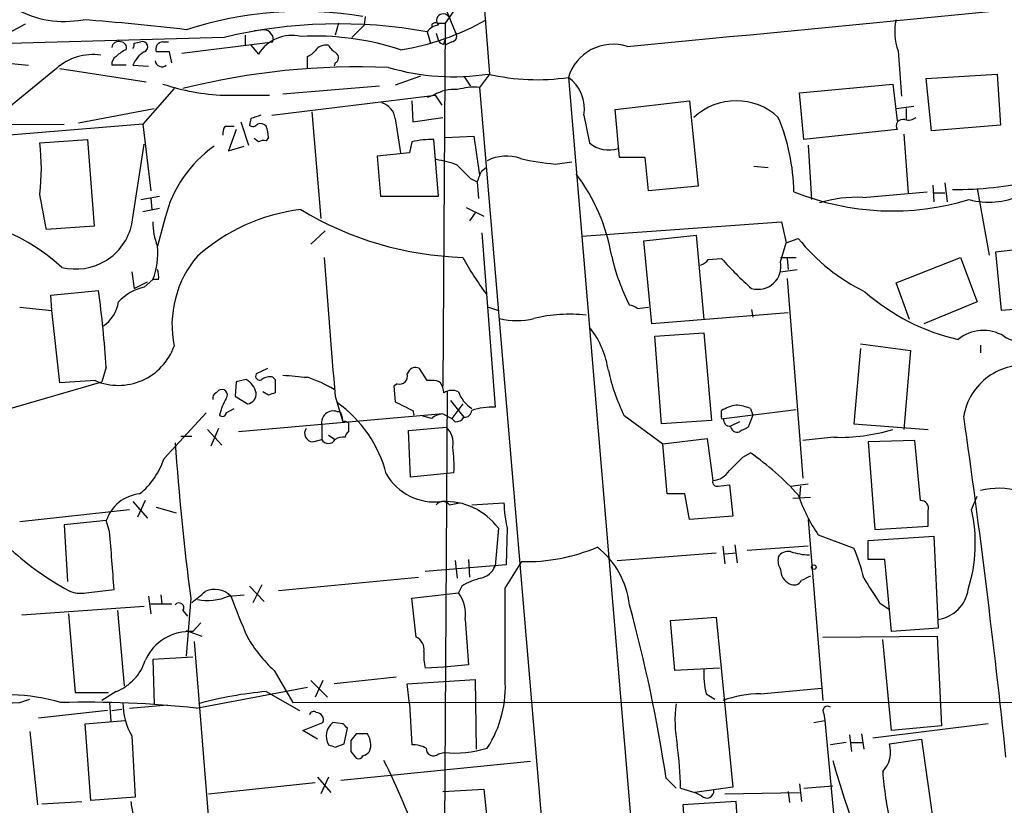
# Model space of a CAD drawing. Extents: x 0 to 1023, y 11 to 819.
# Drawn here: x 397 to 472, y 650 to 710 of the extents above; entities that cross this region are included whole.
import ezdxf

# ---------------------------------------------------------------- set-up
doc = ezdxf.new("R2010")
doc.units = 0
doc.header["$MEASUREMENT"] = 0
doc.layers.add('MAIN', color=5, linetype='CONTINUOUS')

msp = doc.modelspace()

# ---------------------------------------------------------------- linework, layer by layer
at = {"layer": 'MAIN'}
for p, q in [((430.022, 746.1673), (433.1547, 706.12)), ((430.784, 711.454), (429.768, 710.0146)), ((429.768, 711.2), (430.53, 709.3373)), ((423.672, 710.5226), (423.5873, 709.8453)), ((397.764, 709.93), (393.7, 707.7286)), ((415.9673, 709.5066), (415.2053, 709.422)), ((421.64, 710.0146), (421.386, 709.0833)), ((423.5873, 709.8453), (422.656, 708.914)), ((428.4133, 709.3373), (428.6673, 708.4906)), ((428.752, 709.93), (428.752, 709.676)), ((429.1753, 710.0146), (429.768, 710.0146)), ((429.768, 710.0146), (429.5987, 682.3286)), ((412.9193, 708.914), (395.224, 708.406)), ((406.0613, 708.4906), (406.5693, 708.5753)), ((408.2627, 708.5753), (408.686, 708.5753)), ((409.702, 707.7286), (416.6447, 708.5753)), ((414.528, 709.0833), (414.528, 708.3213)), ((429.0907, 709.2526), (429.26, 708.66)), ((429.6833, 708.406), (429.768, 708.7446)), ((430.276, 708.5753), (429.768, 708.3213)), ((408.7707, 707.8133), (407.7547, 707.8133)), ((408.94, 706.9666), (408.7707, 707.8133)), ((414.9513, 708.3213), (415.544, 707.644)), ((464.312, 707.898), (464.566, 704.4266)), ((393.6153, 707.2206), (398.018, 706.7973)), ((419.2693, 706.5433), (419.2693, 707.4746)), ((400.1347, 706.5433), (395.0547, 702.3946)), ((400.3887, 706.5433), (406.9927, 705.5273)), ((405.4687, 706.7973), (404.368, 706.7973)), ((405.9767, 706.7973), (407.162, 706.7126)), ((421.386, 706.9666), (421.3013, 706.7126)), ((427.9053, 705.9506), (425.958, 705.2733)), ((431.2073, 705.9506), (431.7153, 705.1886)), ((433.1547, 706.12), (432.3927, 705.104)), ((439.166, 705.866), (446.4473, 619.252)), ((466.4287, 705.7813), (471.8473, 706.12)), ((466.852, 701.802), (466.4287, 705.7813)), ((471.8473, 706.12), (472.1013, 702.2253)), ((409.1093, 705.0193), (406.7387, 702.31)), ((424.7727, 705.1886), (417.4067, 704.596)), ((432.3927, 705.104), (439.674, 618.9133)), ((456.7767, 704.6806), (463.8887, 705.358)), ((463.8887, 705.358), (464.2273, 702.564)), ((412.9193, 704.5113), (416.3907, 704.5113)), ((416.56, 702.9873), (429.006, 704.5113)), ((427.228, 704.088), (427.3127, 702.4793)), ((428.9213, 704.5113), (428.4133, 704.342)), ((429.006, 704.5113), (429.514, 703.7493)), ((442.722, 703.4106), (448.3947, 704.088)), ((448.3947, 704.088), (449.072, 697.5686)), ((457.1153, 701.1246), (456.7767, 704.6806)), ((401.828, 702.3946), (407.5853, 703.4953)), ((443.0607, 699.77), (442.722, 703.4106)), ((464.1427, 703.4953), (465.4973, 703.6646)), ((464.9047, 703.4953), (464.9047, 702.6486)), ((414.9513, 702.7333), (414.8667, 702.2253)), ((419.608, 703.2413), (420.2853, 695.1133)), ((425.958, 702.7333), (426.3813, 700.1086)), ((427.3127, 702.4793), (429.5987, 702.818)), ((440.3513, 702.9873), (440.7747, 700.8706)), ((391.0753, 702.2253), (400.7273, 702.31)), ((406.7387, 702.31), (394.462, 701.294)), ((406.7387, 702.31), (407.3313, 697.23)), ((413.004, 702.1406), (413.6813, 702.1406)), ((413.8507, 701.8866), (413.258, 700.278)), ((414.1893, 702.4793), (414.782, 700.7013)), ((464.2273, 701.8866), (457.1153, 701.1246)), ((472.1013, 702.2253), (466.852, 701.802)), ((398.8647, 700.8706), (402.5053, 701.1246)), ((402.5053, 701.1246), (403.0133, 694.5206)), ((415.544, 700.9553), (415.2053, 701.2093)), ((416.306, 701.294), (416.1367, 701.04)), ((429.26, 696.8066), (428.9213, 701.1246)), ((429.768, 701.294), (431.9693, 701.3786)), ((431.9693, 701.3786), (432.3927, 698.4153)), ((464.7353, 701.548), (465.074, 697.0606)), ((405.892, 694.69), (406.8233, 700.786)), ((413.258, 700.278), (414.4433, 700.6166)), ((427.228, 700.9553), (427.0587, 700.1086)), ((457.454, 700.7013), (457.708, 696.5526)), ((427.0587, 700.1086), (424.6033, 699.8546)), ((424.6033, 699.8546), (424.8573, 696.8066)), ((445.008, 699.77), (443.0607, 699.77)), ((445.262, 697.23), (445.008, 699.77)), ((432.562, 698.754), (432.9007, 699.008)), ((438.15, 699.262), (439.42, 699.4313)), ((453.3053, 699.0926), (454.406, 699.008)), ((431.7153, 698.1613), (432.2233, 697.9073)), ((432.2233, 697.9073), (432.308, 696.6373)), ((449.072, 697.5686), (445.262, 697.23)), ((466.9367, 697.6533), (467.0213, 696.3833)), ((467.868, 697.8226), (468.0373, 696.3833)), ((470.3233, 697.3993), (471.2547, 692.3193)), ((406.5693, 696.5526), (408.0087, 696.8066)), ((407.3313, 696.6373), (407.416, 695.7906)), ((424.8573, 696.8066), (429.26, 696.8066)), ((461.6027, 696.722), (466.5133, 697.1453)), ((467.0213, 697.0606), (467.868, 697.0606)), ((408.0087, 695.8753), (406.7387, 695.6213)), ((431.3767, 695.96), (432.7313, 695.2826)), ((408.432, 695.198), (407.8393, 692.9966)), ((432.054, 695.5366), (431.6307, 694.944)), ((403.0133, 694.5206), (399.3727, 694.2666)), ((440.182, 693.7586), (455.422, 694.8593)), ((455.422, 694.8593), (455.7607, 693.2506)), ((420.624, 694.182), (419.5233, 693.166)), ((432.562, 694.0126), (433.578, 680.72)), ((444.9233, 693.42), (448.9027, 693.8433)), ((448.9027, 693.8433), (449.4953, 687.4086)), ((455.7607, 693.2506), (456.692, 693.5893)), ((445.516, 687.07), (444.9233, 693.42)), ((455.3373, 691.8113), (455.7607, 693.2506)), ((471.7627, 692.5733), (477.012, 693.166)), ((449.834, 691.9806), (450.85, 692.0653)), ((455.3373, 692.15), (456.5227, 692.15)), ((455.8453, 692.0653), (455.93, 691.2186)), ((464.1427, 690.2026), (469.0533, 692.15)), ((469.0533, 692.15), (470.3233, 688.7633)), ((472.186, 688.086), (471.7627, 692.5733)), ((405.892, 691.0493), (406.0613, 689.7793)), ((455.3373, 691.0493), (456.6073, 691.2186)), ((455.8453, 690.5413), (457.0307, 675.3013)), ((406.0613, 689.7793), (407.0773, 690.2873)), ((406.8233, 689.864), (407.5007, 690.4566)), ((407.924, 690.4566), (407.5007, 690.4566)), ((465.1587, 687.4086), (464.1427, 690.2026)), ((399.7113, 689.2713), (403.352, 689.61)), ((399.796, 688.086), (399.7113, 689.2713)), ((397.3407, 688.34), (399.796, 688.086)), ((433.07, 688.34), (433.832, 688.086)), ((444.4153, 688.2553), (445.262, 688.34)), ((470.3233, 688.7633), (466.2593, 687.07)), ((400.3887, 682.5826), (399.796, 688.086)), ((455.93, 687.9166), (445.516, 687.07)), ((453.136, 688.1706), (453.2207, 687.578)), ((473.1173, 688.1706), (472.186, 688.086)), ((445.77, 686.1386), (449.4953, 686.3926)), ((446.278, 679.45), (445.77, 686.1386)), ((449.4953, 686.3926), (450.088, 679.704)), ((461.4333, 685.546), (465.2433, 685.038)), ((470.5773, 685.4613), (470.5773, 684.8686)), ((461.4333, 685.2073), (460.9253, 679.45)), ((465.2433, 685.038), (464.7353, 679.0266)), ((403.9447, 683.768), (403.606, 682.6673)), ((416.2213, 683.6833), (415.3747, 683.26)), ((428.4133, 682.752), (427.8207, 683.6833)), ((389.382, 678.5186), (403.606, 682.6673)), ((403.098, 682.752), (400.3887, 682.5826)), ((413.8507, 682.6673), (413.766, 681.5666)), ((414.6127, 682.8366), (413.8507, 682.6673)), ((416.6447, 683.006), (416.814, 682.8366)), ((416.814, 682.8366), (416.814, 681.8206)), ((426.1273, 682.498), (425.8733, 682.3286)), ((425.8733, 682.3286), (425.958, 681.1433)), ((428.752, 682.752), (428.4133, 682.752)), ((412.3267, 681.8206), (412.496, 681.99)), ((413.766, 681.5666), (414.6973, 680.974)), ((416.306, 681.6513), (415.8827, 681.9053)), ((421.386, 681.5666), (421.9787, 679.6193)), ((429.9373, 681.9053), (429.5987, 631.19)), ((430.1913, 681.228), (431.2073, 679.958)), ((431.1227, 680.974), (430.276, 679.8733)), ((408.3473, 676.8253), (411.5647, 680.2966)), ((413.0887, 680.2966), (413.6813, 680.6353)), ((429.5987, 680.212), (414.02, 678.8573)), ((421.894, 680.0426), (421.9787, 679.6193)), ((427.3127, 680.466), (427.3973, 680.1273)), ((428.752, 679.8733), (428.0747, 680.0426)), ((429.5987, 680.212), (430.276, 679.8733)), ((443.3993, 680.1273), (446.3627, 677.926)), ((450.85, 680.0426), (450.85, 680.466)), ((451.0193, 679.8733), (456.5227, 680.5506)), ((453.2207, 680.1273), (452.882, 679.196)), ((453.0513, 680.6353), (453.2207, 680.1273)), ((420.37, 679.3653), (420.37, 678.2646)), ((422.402, 679.5346), (422.402, 678.8573)), ((430.53, 679.6193), (430.276, 679.8733)), ((450.088, 679.704), (446.278, 679.45)), ((452.2047, 679.6193), (451.5273, 679.2806)), ((460.9253, 679.45), (466.598, 679.0266)), ((409.6173, 678.5186), (410.464, 678.5186)), ((411.6493, 679.0266), (412.75, 677.8413)), ((412.496, 679.1113), (411.9033, 677.7566)), ((420.878, 678.6033), (421.386, 678.2646)), ((426.974, 678.942), (429.8527, 679.196)), ((427.1433, 675.386), (426.974, 678.942)), ((419.6927, 678.0953), (420.37, 678.2646)), ((446.3627, 677.926), (449.7493, 678.3493)), ((446.7013, 674.116), (446.3627, 677.926)), ((449.7493, 678.3493), (450.1727, 675.132)), ((459.4013, 678.434), (457.0307, 678.18)), ((465.582, 678.18), (462.026, 678.0953)), ((462.026, 678.0953), (462.534, 671.4066)), ((466.0053, 673.608), (465.582, 678.18)), ((452.4587, 676.91), (453.0513, 677.2486)), ((429.6833, 675.64), (427.1433, 675.386)), ((430.4453, 675.7246), (429.6833, 675.64)), ((450.596, 674.7086), (451.4427, 674.7933)), ((451.4427, 674.7933), (451.6967, 672.4226)), ((456.0993, 674.7086), (457.454, 674.878)), ((448.056, 674.116), (446.7013, 674.116)), ((448.3947, 672.1686), (448.056, 674.116)), ((456.8613, 674.7086), (456.7767, 673.862)), ((405.9767, 673.5233), (407.0773, 672.2533)), ((406.908, 673.608), (406.3153, 672.338)), ((430.1067, 673.2693), (430.8687, 673.4386)), ((431.8, 673.2693), (434.2553, 673.4386)), ((456.2687, 673.7773), (457.6233, 673.862)), ((469.9, 672.9306), (470.3233, 673.9466)), ((397.3407, 671.9993), (405.7227, 672.9306)), ((407.7547, 673.1), (409.2787, 672.6766)), ((403.9447, 672.084), (400.7273, 671.7453)), ((404.1987, 671.2373), (403.9447, 672.084)), ((451.6967, 672.4226), (448.3947, 672.1686)), ((457.454, 672.1686), (458.5547, 658.368)), ((400.7273, 671.7453), (400.9813, 667.4273)), ((433.832, 671.4913), (433.578, 668.6126)), ((434.5093, 671.4913), (434.4247, 668.6973)), ((462.534, 671.4066), (466.598, 671.6606)), ((458.216, 670.9833), (460.9253, 669.9673)), ((462.026, 670.56), (467.0213, 670.8986)), ((462.026, 669.1206), (462.026, 670.56)), ((467.0213, 670.8986), (467.36, 663.8713)), ((442.8913, 669.036), (450.4267, 669.6286)), ((450.9347, 670.1366), (451.104, 668.782)), ((451.104, 669.544), (451.9507, 669.6286)), ((451.866, 670.2213), (452.0353, 668.8666)), ((457.454, 670.1366), (452.7973, 669.798)), ((430.53, 669.036), (430.6993, 667.6813)), ((431.546, 669.1206), (431.6307, 667.766)), ((434.34, 666.9193), (435.61, 668.9513)), ((463.296, 669.1206), (462.026, 669.1206)), ((463.804, 663.6173), (463.296, 669.1206)), ((434.4247, 668.6973), (428.244, 668.1893)), ((417.068, 666.75), (427.736, 667.766)), ((402.4207, 666.5806), (404.5373, 666.8346)), ((414.8667, 667.0886), (415.9673, 665.9033)), ((415.798, 667.1733), (415.1207, 665.8186)), ((427.228, 666.1573), (430.784, 666.5806)), ((431.038, 667.0886), (430.784, 666.5806)), ((407.162, 666.3266), (407.3313, 664.972)), ((408.0933, 666.4113), (408.178, 665.734)), ((410.3793, 666.1573), (410.0407, 661.7546)), ((413.258, 666.3266), (414.4433, 666.4113)), ((427.5667, 663.194), (427.228, 666.1573)), ((462.8727, 665.8186), (463.6347, 665.3106)), ((397.51, 664.8873), (406.8233, 665.5646)), ((404.7913, 665.226), (405.2993, 659.4686)), ((407.3313, 665.734), (408.94, 665.734)), ((409.7867, 665.226), (410.1253, 664.8026)), ((401.066, 664.972), (401.574, 658.9606)), ((411.1413, 664.2946), (410.5487, 663.6173)), ((431.292, 664.5486), (431.546, 661.0773)), ((446.9553, 664.464), (450.4267, 664.718)), ((447.294, 660.654), (446.9553, 664.464)), ((450.4267, 664.718), (451.6967, 651.764)), ((410.0407, 663.702), (411.226, 663.2786)), ((467.36, 663.8713), (463.804, 663.6173)), ((410.6333, 662.8553), (412.0727, 645.16)), ((458.5547, 663.194), (467.2753, 663.2786)), ((463.804, 656.082), (463.1267, 663.0246)), ((467.2753, 663.2786), (467.614, 656.4206)), ((410.5487, 661.67), (407.5007, 661.5006)), ((407.5007, 661.5006), (407.5853, 658.114)), ((416.7293, 660.654), (418.1687, 658.1986)), ((429.6833, 660.908), (428.244, 660.8233)), ((431.546, 661.0773), (429.6833, 660.908)), ((450.6807, 660.8233), (447.294, 660.654)), ((419.5233, 659.892), (420.7933, 658.622)), ((420.4547, 659.892), (419.862, 658.622)), ((426.0427, 660.146), (421.3013, 659.638)), ((426.8893, 659.638), (432.054, 659.9766)), ((432.054, 659.9766), (432.1387, 654.6426)), ((404.7067, 659.0453), (403.606, 658.368)), ((410.8027, 657.7753), (419.2693, 659.384)), ((416.1367, 659.0453), (418.6767, 657.606)), ((427.0587, 658.114), (426.8893, 659.638)), ((453.8133, 658.876), (458.47, 659.2993)), ((397.3407, 658.1986), (398.1027, 658.4526)), ((401.574, 658.9606), (404.114, 658.9606)), ((418.1687, 658.1986), (575.6487, 658.2833)), ((449.6647, 658.876), (450.342, 658.4526)), ((404.0293, 657.606), (398.78, 657.0133)), ((404.1987, 658.1986), (404.2833, 656.7593)), ((404.368, 657.606), (405.13, 657.6906)), ((405.7227, 657.7753), (408.6013, 658.0293)), ((427.0587, 658.114), (427.228, 654.9813)), ((402.336, 656.59), (405.384, 656.844)), ((457.8773, 656.6746), (458.724, 656.844)), ((458.6393, 657.352), (458.724, 656.844)), ((458.724, 656.844), (460.1633, 641.4346)), ((402.7593, 650.748), (402.336, 656.59)), ((418.9307, 656.082), (420.4547, 656.6746)), ((420.0313, 655.4046), (418.9307, 656.082)), ((421.9787, 656.59), (421.2167, 656.6746)), ((422.0633, 655.066), (422.3173, 656.2513)), ((471.17, 656.59), (462.3647, 655.4893)), ((467.614, 656.4206), (463.804, 656.082)), ((398.1027, 655.9973), (398.6953, 650.4093)), ((405.892, 655.6586), (406.146, 651.002)), ((422.9947, 655.828), (422.5713, 655.32)), ((460.5867, 655.7433), (460.756, 654.4733)), ((461.518, 655.828), (461.6873, 654.6426)), ((463.6347, 655.066), (466.09, 655.4046)), ((466.09, 655.4046), (466.9367, 649.3086)), ((421.386, 654.812), (422.0633, 655.066)), ((460.3327, 655.1506), (459.1473, 654.9813)), ((460.756, 655.1506), (461.6027, 655.1506)), ((422.5713, 654.4733), (422.9947, 653.9653)), ((429.26, 654.304), (429.6833, 654.3886)), ((436.2873, 653.7113), (421.8093, 652.272)), ((420.0313, 652.526), (421.0473, 651.3406)), ((420.878, 652.526), (420.2853, 651.256)), ((446.6167, 652.4413), (447.3787, 651.6793)), ((411.734, 651.256), (419.862, 652.1026)), ((429.5987, 651.4253), (432.7313, 651.5946)), ((432.7313, 651.5946), (433.1547, 647.446)), ((447.7173, 651.6793), (448.818, 651.3406)), ((451.6967, 651.764), (448.818, 651.3406)), ((456.7767, 652.018), (456.946, 650.6633)), ((457.1153, 651.6793), (459.3167, 651.8486)), ((406.146, 651.002), (402.7593, 650.748)), ((449.326, 651.0866), (448.818, 651.3406)), ((451.104, 651.256), (456.7767, 651.3406)), ((455.93, 651.4253), (456.0147, 650.5786)), ((399.034, 650.494), (402.082, 650.6633)), ((451.9507, 650.6633), (447.8867, 650.4093)), ((447.8867, 650.4093), (448.056, 647.954)), ((452.374, 644.5673), (451.9507, 650.6633))]:
    msp.add_line(p, q, dxfattribs=at)
msp.add_circle((457.8773, 668.528), 0.1693, dxfattribs=at)
for centre, radius, start, end in [((-86.3894, 6356.5491), 5673.1278, 275.3609876, 275.8679257), ((400.7407, 717.7455), 7.6117, 240.581806, 280.797819), ((418.8716, 682.1912), 28.7074, 80.716436, 107.9157), ((386.3133, 505.3864), 205.4946, 83.369564, 85.575377), ((423.556, 726.4794), 18.7113, 278.684538, 299.961257), ((429.6267, 710.2001), 0.5102, 39.208807, 224.055083), ((468.1505, 709.3635), 4.1087, 167.274109, 200.896344), ((421.6686, 672.4398), 37.5089, 79.640954, 103.489037), ((415.912, 708.7544), 0.7542, 346.26406, 85.795311), ((429.3448, 708.7443), 1.1042, 94.404277, 147.518859), ((429.0482, 709.5493), 0.4823, 74.721961, 127.88436), ((430.2054, 709.0222), 0.4524, 278.977235, 44.149179), ((404.876, 708.0927), 0.5114, 70.668715, 173.341866), ((405.0265, 708.1143), 0.4614, 343.41494, 87.66472), ((406.6963, 708.1943), 0.4016, 288.434949, 108.434949), ((408.2627, 708.0249), 0.5503, 90, 202.613458), ((418.0933, 706.0872), 2.9871, 77.077556, 148.588529), ((419.7803, 687.5578), 21.465, 72.089918, 92.721004), ((429.7256, 708.9562), 0.5518, 212.463229, 265.603684), ((406.3552, 705.8274), 2.3304, 112.358872, 135.022601), ((405.596, 708.3635), 0.4824, 322.11564, 15.278039), ((407.8483, 706.0985), 1.9978, 120.868337, 159.525858), ((418.9306, 708.5753), 1.1516, 287.103826, 323.975919), ((420.7026, 707.3114), 1.025, 80.147123, 145.091321), ((422.1901, 709.0407), 1.4964, 208.735138, 241.264862), ((442.5873, 704.8222), 3.577, 72.661264, 163.033644), ((402.8932, 703.5006), 4.107, 81.203032, 132.19533), ((405.0453, 706.8819), 0.6826, 119.738635, 187.119811), ((408.1866, 707.1998), 0.5205, 187.040368, 309.356008), ((421.1965, 707.3734), 0.4487, 294.977557, 52.333315), ((423.2105, 651.3749), 55.2985, 87.678977, 104.049009), ((430.4087, 723.6049), 17.6863, 253.717702, 278.654317), ((436.7936, 722.2072), 16.5125, 256.96762, 278.260435), ((437.4559, 703.4785), 2.9368, 350.371535, 54.387026), ((413.6693, 721.8642), 17.3691, 251.86381, 267.525191), ((430.4181, 702.1699), 2.779, 84.192369, 122.589791), ((432.0122, 700.3593), 4.7599, 85.414992, 106.011037), ((451.9506, 699.3803), 4.7084, 46.895937, 133.103174), ((424.5725, 702.5738), 1.3946, 6.567033, 74.636425), ((478.8322, 512.3605), 200.8048, 108.320348, 108.549531), ((440.9224, 696.8812), 15.4332, 0.980522, 22.623749), ((464.6723, 702.152), 0.5181, 73.436339, 210.81204), ((465.0739, 703.5804), 0.9657, 254.75789, 307.866658), ((413.5965, 701.6327), 0.7804, 139.396316, 192.536771), ((415.1245, 702.5368), 0.4043, 230.388559, 325.885527), ((415.6709, 701.7169), 0.6297, 42.290215, 109.634851), ((413.8917, 701.2514), 2.4147, 1.010871, 21.607537), ((415.9675, 700.1078), 0.9474, 79.712462, 116.551528), ((428.6674, 695.1118), 6.0182, 87.582031, 103.837895), ((384.2545, 698.9233), 14.7394, 352.408157, 7.591843), ((417.61, 692.878), 9.4667, 125.168932, 165.814029), ((442.2576, 702.647), 2.314, 230.145607, 288.08652), ((428.2012, 692.9524), 6.7074, 68.134031, 82.379334), ((434.4541, 696.6183), 3.2487, 70.747408, 116.879756), ((439.73, 717.4076), 18.2143, 256.653083, 265.02361), ((685.1821, 952.644), 359.1753, 224.885386, 225.114592), ((220.6875, 783.0177), 228.0157, 338.082851, 338.312001), ((428.3261, 689.8378), 14.3436, 9.619207, 37.150315), ((468.4671, 725.7904), 28.4758, 269.987123, 282.522479), ((-278.2221, 568.623), 689.1451, 10.504809, 10.7339949), ((463.8856, 715.8897), 20.2012, 248.107633, 286.818695), ((461.1767, 686.9565), 9.7748, 87.502172, 107.111176), ((471.2255, 701.9252), 5.5767, 254.452021, 295.488435), ((420.4809, 681.4873), 14.4063, 96.855425, 131.753762), ((431.9125, 717.6382), 25.5004, 238.954091, 268.22515), ((390.5369, 680.477), 14.8146, 47.434387, 96.444873), ((401.6197, 695.6321), 4.3749, 255.95518, 347.564519), ((412.0746, 694.7286), 4.5758, 178.363208, 202.241807), ((468.3757, 702.987), 14.9942, 218.811209, 243.869524), ((402.2723, 692.4462), 5.5941, 339.166325, 5.646388), ((417.0272, 686.9833), 8.0793, 139.460472, 191.470709), ((3066.8005, 898.5322), 2654.2969, 184.4594772, 184.6886611), ((451.7753, 703.3298), 23.4844, 208.427858, 216.514377), ((457.9345, 695.75), 15.861, 192.805275, 207.162152), ((467.4145, 706.3438), 21.8691, 220.761142, 229.238858), ((448.9023, 692.6585), 1.1522, 287.110772, 323.960562), ((453.6219, 691.4613), 1.7508, 253.886931, 11.532003), ((406.3591, 690.6684), 1.5791, 352.29219, 20.390429), ((407.5823, 686.2484), 3.6944, 101.85559, 137.099422), ((-11378.0612, -382.8672), 11819.9858, 4.86800602, 5.20461133), ((311.2146, 677.3111), 92.9546, 3.98314, 7.603144), ((472.5165, 701.7475), 16.2735, 228.681392, 257.102022), ((402.1877, 689.1655), 2.7182, 303.568469, 351.491018), ((443.7633, 687.5523), 0.9588, 47.155503, 86.448267), ((439.2683, 676.0685), 11.7458, 83.879161, 103.424811), ((435.229, 692.4886), 5.1648, 255.280604, 284.719396), ((435.3255, 682.5073), 6.9617, 8.314468, 37.354824), ((470.7968, 683.5907), 2.9868, 58.5467, 129.823501), ((474.1333, 688.9961), 3.3655, 238.109208, 301.890792), ((404.869, 686.8921), 4.503, 246.840338, 340.332909), ((473.8669, 679.2979), 4.62, 80.35072, 170.724026), ((415.6287, 683.0906), 0.3053, 146.299523, 303.684862), ((416.3908, 682.0743), 0.9657, 74.75633, 127.8703), ((460.6632, 1148.7424), 467.5723, 264.691807, 264.920989), ((426.2713, 683.116), 0.6346, 256.883564, 13.116436), ((427.5244, 683.0989), 0.6552, 63.114274, 165.766515), ((456.8323, 686.7294), 14.9677, 192.405078, 206.173363), ((413.7525, 681.3977), 1.6764, 14.611528, 59.128267), ((415.9897, 673.1688), 10.3695, 59.187291, 71.562256), ((428.9212, 681.9897), 0.7808, 49.404277, 102.514482), ((428.1612, 681.7366), 1.5244, 3.158773, 33.708831), ((412.4537, 681.4396), 0.4016, 108.434949, 198.434949), ((412.7499, 681.6512), 0.4234, 323.151755, 126.848245), ((414.5957, 681.7496), 0.7822, 277.462987, 5.207692), ((458.8875, 554.7286), 133.8752, 108.317001, 108.54617), ((430.3103, 680.8671), 1.1412, 65.474186, 123.328014), ((433.1009, 682.7174), 2.4551, 199.316149, 238.00278), ((416.7691, 679.1885), 4.2923, 149.029834, 167.366369), ((416.1031, 673.3202), 9.4662, 14.18539, 54.832844), ((595.9552, 1019.4693), 378.6338, 243.322042, 243.551232), ((452.5293, 677.7421), 3.1999, 100.417271, 121.654071), ((451.3846, 675.9248), 4.9967, 70.514868, 83.494683), ((412.8044, 680.3028), 0.2843, 218.11535, 358.750695), ((421.2462, 679.5425), 0.8939, 69.771026, 191.433117), ((421.5976, 680.0849), 0.2994, 351.878017, 98.121983), ((429.6494, 678.8577), 1.3552, 92.143942, 131.464317), ((431.2498, 680.5082), 0.5518, 265.582979, 355.614036), ((433.3126, 676.2275), 4.5003, 86.61911, 109.640036), ((450.9347, 679.958), 0.1197, 135.033843, 314.966157), ((-239.3141, 579.133), 715.7702, 6.0079392, 8.1045838), ((422.1056, 679.1534), 0.4829, 52.133342, 105.236386), ((430.6146, 680.2966), 0.6826, 262.88019, 330.261365), ((451.4709, 679.7463), 0.4691, 164.292832, 276.905348), ((452.0354, 679.34), 0.5115, 186.66796, 289.327577), ((419.6926, 678.7303), 0.6349, 143.124688, 270.009023), ((422.6982, 678.3917), 0.5518, 122.463229, 175.603684), ((428.8046, 678), 1.5903, 348.09724, 48.770691), ((537.2033, 509.7318), 189.2834, 116.45383, 116.683054), ((459.8556, 692.2805), 13.8539, 268.120815, 286.924761), ((599.7079, 691.0756), 190.9614, 183.923069, 187.497834), ((420.878, 678.5187), 0.568, 206.574073, 333.425927), ((421.9787, 677.3971), 1.0506, 80.726849, 124.34197), ((419.6999, 676.2333), 10.7574, 357.289573, 7.685766), ((440.2219, 659.0623), 22.2561, 42.266416, 54.799208), ((402.7889, 678.6517), 5.8508, 309.173995, 341.810316), ((197.9257, 930.4269), 359.2462, 314.885431, 315.114591), ((429.0213, 677.8294), 4.3342, 210.340745, 276.527344), ((450.0456, 676.7832), 1.6561, 274.401624, 327.524828), ((450.4972, 675.0331), 0.3392, 163.050006, 286.933836), ((406.8, 671.1184), 3.0142, 96.004529, 161.315588), ((468.8332, 678.1969), 12.8359, 198.936902, 214.193201), ((471.9146, 669.2769), 5.2657, 72.012706, 104.712106), ((429.5987, 672.9023), 0.6267, 35.845888, 144.154112), ((429.8017, 668.5307), 5.0009, 36.300465, 93.298038), ((444.4222, 673.7745), 10.1724, 181.892283, 192.970511), ((466.0246, 673.0115), 0.5968, 343.900314, 91.853182), ((170.248, 672.2533), 296.3506, 359.885409, 0.114591), ((458.4713, 670.3535), 11.7157, 342.520846, 12.707305), ((-696.3279, 584.3843), 1103.9485, 4.2832227, 4.5124011), ((411.5871, 686.197), 22.1106, 227.548897, 241.58599), ((435.9081, 682.9993), 14.0512, 268.78436, 292.862611), ((437.3495, 664.9252), 6.5136, 6.382642, 51.914707), ((455.9158, 668.8809), 0.8524, 77.56816, 151.318192), ((457.6765, 674.4455), 4.9881, 251.567231, 268.416961), ((448.4932, 664.5533), 13.5598, 13.337202, 23.53243), ((456.4174, 669.036), 1.2749, 168.508513, 212.094463), ((432.1479, 669.1867), 1.541, 282.342492, 338.127477), ((456.5801, 668.3647), 1.2428, 180.281221, 242.938046), ((433.832, 662.3475), 5.5031, 104.250882, 120.511471), ((456.3534, 667.8506), 0.6825, 240.249913, 330.257201), ((541.9446, 498.3364), 189.3281, 116.44709, 116.676246), ((927.9724, 963.1109), 551.9968, 212.35759, 212.586764), ((401.9975, 668.6977), 2.159, 244.440243, 281.304207), ((199.3072, 920.2296), 330.6239, 309.692096, 309.92129), ((412.2183, 665.1426), 1.6922, 44.401445, 115.867003), ((428.5827, 664.9508), 2.739, 351.556017, 36.515532), ((-1280.1599, 663.4903), 1714.5033, 359.8854086, 0.1145914), ((466.979, 667.2156), 2.6941, 278.130102, 351.869898), ((409.4903, 665.4376), 0.3642, 324.476953, 144.455006), ((411.6871, 669.798), 3.8103, 257.883188, 294.348005), ((470.8014, 687.7631), 61.2479, 200.487034, 203.649566), ((334.1736, 635.5548), 113.704, 8.54075, 15.347584), ((410.3023, 659.9135), 3.712, 86.193934, 156.123238), ((424.344, 668.8286), 11.1717, 210.289035, 227.030899), ((427.129, 662.2485), 1.0419, 351.433614, 65.159182), ((432.6445, 661.7546), 4.498, 175.681504, 191.949474), ((403.2682, 662.5884), 3.824, 292.097172, 342.145959), ((456.0978, 660.4001), 6.6112, 177.065103, 193.328504), ((425.6488, 659.4296), 8.7141, 327.342323, 4.157103), ((418.5558, 630.8433), 28.3056, 94.902694, 105.540895), ((396.441, 644.7815), 14.0099, 73.27267, 104.12224), ((396.4119, 720.956), 62.7643, 266.904587, 270.847907), ((453.9918, 649.4545), 9.4232, 91.085398, 108.930643), ((402.5908, 583.6295), 74.5992, 83.680054, 91.626561), ((409.9603, 658.1037), 4.7465, 178.854382, 211.006402), ((419.735, 657.2249), 0.2994, 45, 171.856362), ((457.1016, 656.8091), 9.8101, 172.356071, 190.738017), ((458.9357, 657.5636), 0.3642, 54.476953, 215.523047), ((419.9468, 656.8863), 0.5503, 337.372926, 90.010412), ((421.9997, 655.6375), 1.2995, 127.052435, 210.327843), ((337.4605, 571.7582), 119.7487, 44.87695, 45.106099), ((634.2211, 654.8966), 211.6502, 179.885381, 180.114592), ((423.418, 444.1782), 211.6502, 89.885408, 90.114592), ((422.6556, 654.9918), 1.4509, 339.061721, 35.192922), ((463.4545, 781.889), 133.8593, 251.453817, 251.683013), ((427.2936, 652.7537), 2.2286, 62.324201, 91.686801), ((428.8691, 654.68), 0.5425, 174.997777, 316.113052), ((430.4453, 663.2249), 8.8691, 265.071281, 286.641822), ((417.5936, 651.0229), 30.1308, 1.248286, 7.548979), ((461.6165, 654.4311), 2.1158, 315.543834, 17.462911), ((423.164, 654.3042), 0.3788, 243.45524, 333.401126), ((423.1342, 655.2376), 1.1629, 288.473899, 318.911869), ((375.8776, 629.2779), 55.0009, 19.194982, 26.473041), ((520.3081, 670.9328), 63.3531, 195.69381, 206.888171), ((490.6117, 655.0086), 27.562, 184.284852, 192.655661), ((449.717, 651.4626), 0.5424, 223.879626, 5.013668), ((659.8918, 692.5053), 257.5067, 189.351396, 189.580579)]:
    msp.add_arc(centre, radius, start, end, dxfattribs=at)

doc.saveas('drawing.dxf')
